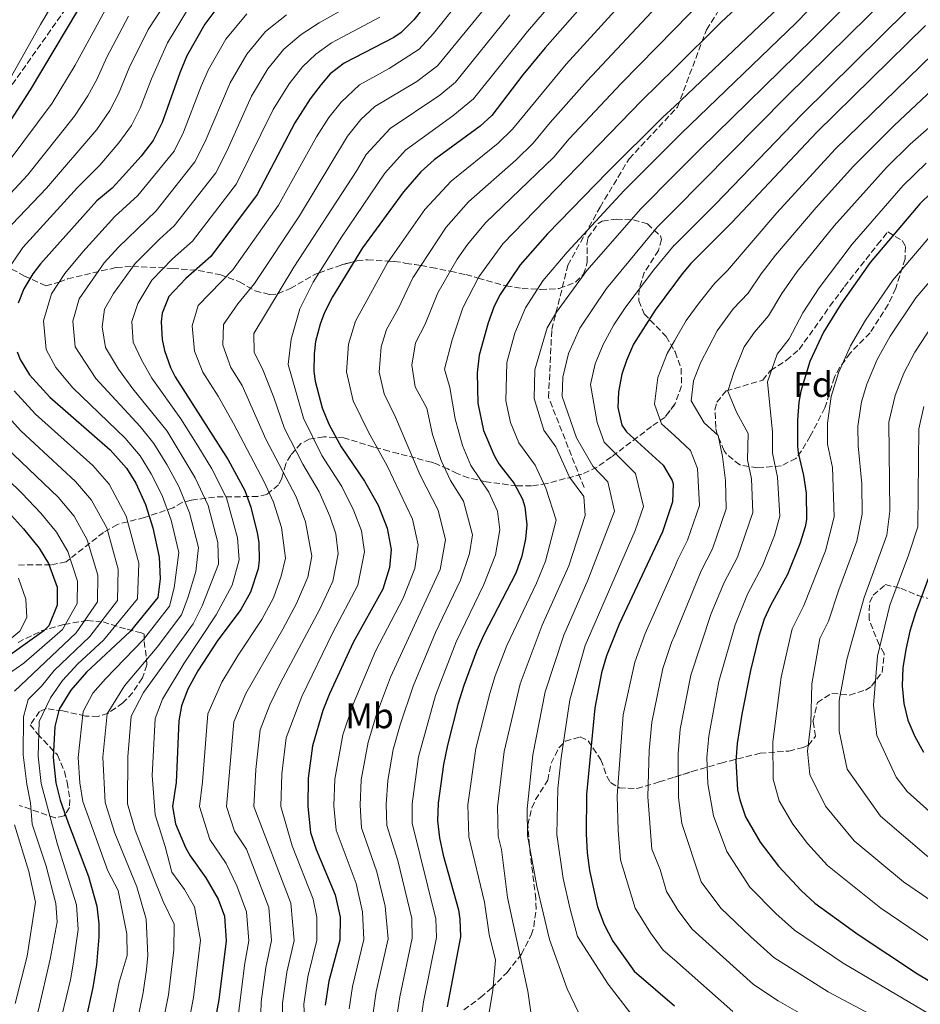
# Model space of a CAD drawing. Units: metres. Extents: x 610189 to 613622, y 4770963 to 4773331.
# Drawn here: x 610552 to 610806, y 4771232 to 4771509 of the extents above; entities that cross this region are included whole.
import ezdxf
from ezdxf.enums import TextEntityAlignment as Align

# ---------------------------------------------------------------- set-up
doc = ezdxf.new("R2010")
doc.units = ezdxf.units.M
doc.header["$MEASUREMENT"] = 0
doc.linetypes.add('DGN Style 3', pattern=[2.435891, 1.739922, -0.695969])
for name, color, linetype, lineweight in [('Curva de nivel directora', 30, 'Continuous', 30), ('Curva de nivel intermedia', 30, 'Continuous', 0), ('Etiqueta de uso rústico', 92, 'Continuous', 0), ('Etiqueta de zona arbolada', 92, 'Continuous', 0), ('Senda', 7, 'DGN Style 3', 0), ('Zona arbolada', 92, 'DGN Style 3', 0)]:
    doc.layers.add(name, color=color, linetype=linetype, lineweight=lineweight)
doc.styles.add('Style-Arial', font='arial.ttf')

msp = doc.modelspace()

# ---------------------------------------------------------------- linework, layer by layer
at = {"layer": 'Curva de nivel directora', "color": 30, "linetype": 'Continuous', "lineweight": 30, "flags": 128}
for points, elevation in [([(610690.77, 4771543.78), (610663.17, 4771508.9), (610659.63, 4771505.31), (610657.53, 4771503.94), (610643.61, 4771496.74), (610639.69, 4771493.65), (610637.09, 4771490.66), (610634.01, 4771486.7), (610629.73, 4771479.9), (610619.17, 4771459.75), (610606.09, 4771442.34), (610599.09, 4771436.1), (610594.25, 4771431.06), (610592.39, 4771426.33), (610592.17, 4771423.94), (610592.4, 4771418.95), (610593.09, 4771415.86), (610594.73, 4771411.1), (610596.09, 4771408.5), (610611.02, 4771385.12), (610615.69, 4771376.5), (610617.32, 4771371.78), (610619.13, 4771364.58), (610619.61, 4771361.86), (610619.71, 4771356.86), (610619.37, 4771354.42), (610617.29, 4771347.86), (610614.57, 4771342.98), (610607.85, 4771334.1), (610602.4, 4771325.76), (610599.65, 4771320.66), (610597.84, 4771315.93), (610597.13, 4771311.7), (610596.37, 4771294.34), (610595.29, 4771287.62), (610596.17, 4771282.73), (610598.94, 4771276.06), (610600.29, 4771273.7), (610604.68, 4771267.54), (610608.2, 4771261.54)], 700), ([(610720.44, 4771524.14), (610700.09, 4771500.98), (610693.81, 4771493.38), (610685.09, 4771482.02), (610681.85, 4771478.98), (610668.89, 4771469.46), (610665.19, 4771466.09), (610660.27, 4771460.46), (610648.77, 4771444.74), (610640.29, 4771430.98), (610638.06, 4771426.52), (610636.85, 4771423.3), (610635.57, 4771418.43), (610635.13, 4771414.98), (610635.1, 4771409.97), (610635.45, 4771407.22), (610637.41, 4771399.78), (610639.3, 4771395.15), (610642.76, 4771388.79), (610649.33, 4771379.08), (610653.13, 4771372.34), (610655.69, 4771365.94), (610656.77, 4771359.86), (610656.36, 4771354.88), (610654.49, 4771348.77), (610646.17, 4771333.7), (610639.45, 4771319.3), (610637.6, 4771314.65), (610634.67, 4771304.7), (610633.45, 4771295.54), (610633.41, 4771287.62), (610634.16, 4771280.26), (610635.75, 4771275.51), (610641.08, 4771262.79), (610642.43, 4771256.45), (610642.34, 4771250.06), (610639.26, 4771238.45), (610638.23, 4771231.76)], 675), ([(610572.04, 4771517.38), (610555.29, 4771489.22), (610549.81, 4771480.74)], 750), ([(610766.05, 4771512.58), (610736.47, 4771484.55), (610733.21, 4771481.46), (610717.65, 4771466.02), (610700.77, 4771448.66), (610693.05, 4771439.94), (610687.46, 4771431.62), (610685.81, 4771428.34), (610684.07, 4771423.65), (610681.57, 4771414.58), (610681, 4771409.59), (610681.18, 4771401.03), (610682.79, 4771393.41), (610685.76, 4771386.34), (610687.09, 4771384.02), (610691.45, 4771378.5), (610693.75, 4771374.04), (610694.45, 4771371.86), (610695.01, 4771366.85), (610694.61, 4771362.9), (610693.55, 4771357.98), (610691.87, 4771353.27), (610682.93, 4771336.1), (610680.81, 4771331.3), (610677.29, 4771321.62), (610675.57, 4771316.26), (610672.64, 4771304.82), (610671.56, 4771299.46), (610670.04, 4771288.58), (610669.88, 4771283.58), (610670.4, 4771278.82), (610671.47, 4771273.93), (610675.71, 4771258.51), (610676.16, 4771255.94)], 650), ([(610607.55, 4771511.81), (610604.41, 4771507.62), (610599.35, 4771498.72), (610597.35, 4771493.96), (610592.37, 4771479.98), (610589.91, 4771474.99), (610586.47, 4771470.57), (610580.42, 4771463.74), (610578.33, 4771461.54), (610574.05, 4771457.94), (610558.19, 4771440.28), (610556.05, 4771437.46), (610553.51, 4771433.18), (610551.89, 4771429.22)], 725), ([(610807.05, 4771507.28), (610776.57, 4771477.31), (610752.64, 4771451.87), (610741.12, 4771440.35), (610738.61, 4771437.46), (610736.47, 4771434.57), (610731.05, 4771427.24), (610724.97, 4771417.62), (610722.97, 4771413.04), (610721.73, 4771409.22), (610720.71, 4771404.27), (610720.57, 4771399.86), (610721.66, 4771394.87), (610723.01, 4771392.98), (610733.29, 4771383.62), (610735.88, 4771379.3), (610736.13, 4771378.34), (610735.98, 4771373.32), (610733.09, 4771364.9), (610720.9, 4771338.93), (610717.4, 4771330.02), (610715.96, 4771325.2), (610714.08, 4771315.37), (610711.71, 4771290.95), (610711.68, 4771279.94), (610711.92, 4771274.58), (610712.55, 4771269.62), (610714.86, 4771259.43), (610716.68, 4771254.42), (610719.12, 4771249.78), (610725.19, 4771241.34), (610736.47, 4771231.58)], 625), ([(610811.84, 4771463.31), (610805.49, 4771457.13), (610791.49, 4771440.66), (610783.3, 4771428.9), (610778.42, 4771421), (610774.58, 4771412.77), (610772.07, 4771404.47), (610771.49, 4771401.3), (610771.07, 4771396.31), (610771.07, 4771388.94), (610771.25, 4771387.06), (610772.81, 4771380.74), (610773.49, 4771375.77), (610773.62, 4771368.3), (610773.24, 4771366.26), (610771.74, 4771361.48), (610768.32, 4771352.9), (610763.49, 4771344.13), (610761.76, 4771340.34), (610760.23, 4771335.56), (610757.84, 4771325.85), (610755.4, 4771313.54), (610754.12, 4771305.38), (610753.77, 4771300.38), (610754.23, 4771292.33), (610754.84, 4771289.46), (610756.42, 4771284.7), (610760.56, 4771277.54), (610765.79, 4771270.84), (610772.08, 4771264.02), (610775.96, 4771260.42), (610788.11, 4771251.6), (610804.84, 4771240.53), (610851.64, 4771212.79)], 600), ([(610551.61, 4771415.47), (610552.49, 4771413.38), (610555.07, 4771409.07), (610560.81, 4771402.74), (610577.81, 4771387.94), (610582.41, 4771382.82), (610584.99, 4771378.54), (610587.76, 4771372.58), (610589.77, 4771366.01), (610591.57, 4771357.7), (610591.89, 4771351.62), (610591.17, 4771346.42), (610583.38, 4771336.83), (610571.09, 4771325.38), (610566.69, 4771320.34), (610563.49, 4771314.98), (610562.21, 4771310.13), (610561.77, 4771301.38), (610562.49, 4771294.26), (610563.75, 4771289.42), (610565.93, 4771283.05), (610571.73, 4771267.94), (610574.05, 4771259.62), (610574.63, 4771254.63), (610574.64, 4771250.98), (610573.96, 4771243.06), (610572.92, 4771236.74), (610570.79, 4771226.97)], 725), ([(610548.33, 4771371.3), (610553.37, 4771365.7), (610557.81, 4771360.26), (610560.4, 4771356), (610562.85, 4771349.3), (610562.88, 4771344.29), (610560.57, 4771338.45), (610559.13, 4771336.98), (610545.57, 4771327.38)], 750), ([(610811.34, 4771360.98), (610804.25, 4771342.12), (610802.64, 4771336.9), (610801.52, 4771331.78), (610800.72, 4771326.58), (610800.52, 4771321.54), (610800.99, 4771316.58), (610802.16, 4771311.94), (610804.09, 4771307.3), (610806.52, 4771302.9)], 575), ([(610608.2, 4771261.54), (610609.93, 4771256.81), (610610.37, 4771249.81), (610608.32, 4771233.22), (610605.92, 4771220.02)], 700), ([(610676.16, 4771255.94), (610676.36, 4771250.92), (610672.56, 4771231.22)], 650)]:
    msp.add_lwpolyline(points, dxfattribs=dict(at, elevation=elevation))
at = {"layer": 'Curva de nivel intermedia', "color": 30, "linetype": 'Continuous', "lineweight": 0, "flags": 128}
for points, elevation in [([(610578.17, 4771770.82), (610583.97, 4771764.18), (610601.97, 4771719.71), (610604.09, 4771713.8), (610609.75, 4771695.09), (610612.98, 4771683.25), (610619.72, 4771646.23), (610624.72, 4771610.73), (610628.26, 4771592.07), (610629.2, 4771581.77), (610628.96, 4771575.86), (610627.44, 4771569.7), (610625.43, 4771564.1), (610619.01, 4771553.51), (610613.34, 4771548.12), (610604.77, 4771542.04), (610593.66, 4771533.51), (610589.48, 4771529.64), (610586.2, 4771525.81), (610580.35, 4771518.07), (610577.5, 4771513.65), (610567.92, 4771496.14), (610561.52, 4771485.49), (610549.12, 4771468.84)], 745), ([(610696.04, 4771539.1), (610668.69, 4771505), (610664.72, 4771500.65), (610656.25, 4771495.2), (610647.92, 4771490.61), (610642.71, 4771485.74), (610639.26, 4771481.45), (610635.84, 4771476.01), (610625.09, 4771456.75), (610612.24, 4771438.53), (610602.51, 4771428.53), (610600.85, 4771422.84), (610601.49, 4771415.68), (610603.89, 4771409.79), (610608.2, 4771403.05), (610612.5, 4771395.31), (610621.1, 4771378.96), (610623.72, 4771373.24), (610625.93, 4771366.13), (610627.12, 4771357.46), (610625.91, 4771352.41), (610623.76, 4771346.29), (610620.46, 4771340.21), (610613.8, 4771330.21), (610609.16, 4771322.58), (610605.21, 4771313.69), (610603.78, 4771294.58), (610602.91, 4771287.62), (610605.83, 4771278.37), (610610.43, 4771271.55), (610613.4, 4771265.28), (610616.16, 4771258.01), (610616.76, 4771249.86), (610615.66, 4771243.57), (610612.67, 4771219.6)], 695), ([(610797.75, 4771535.87), (610770.68, 4771508.01), (610738.45, 4771476.98), (610736.47, 4771475.01), (610722.34, 4771460.88), (610706.29, 4771443.53), (610699.43, 4771435.47), (610694.56, 4771427.9), (610691.6, 4771420.76), (610689.39, 4771412.52), (610689.08, 4771401.68), (610690.37, 4771395.58), (610692.75, 4771389.93), (610697.3, 4771383.65), (610700.34, 4771377.15), (610703.21, 4771368.15), (610700.18, 4771356.65), (610697.68, 4771350.4), (610689.34, 4771332.93), (610686.09, 4771324.35), (610684.55, 4771319.37), (610680.64, 4771303.94), (610678.37, 4771288.05)], 645), ([(610823.16, 4771535.48), (610802.03, 4771511.59), (610772.28, 4771482.3), (610748.05, 4771457.08), (610736.47, 4771445.53), (610736.42, 4771445.48), (610730.64, 4771438.52), (610722.85, 4771428.14), (610719.46, 4771423.08), (610716.42, 4771417.59), (610714.19, 4771412.1), (610712.88, 4771406.33), (610714.74, 4771395.58), (610716.69, 4771390.08)], 630), ([(610701.32, 4771534.42), (610669.81, 4771495.99), (610664.03, 4771491.58), (610652.24, 4771484.48), (610648.33, 4771480.83), (610644.52, 4771476.2), (610631.01, 4771453.75), (610618.39, 4771434.72), (610613.68, 4771429.03), (610609.66, 4771423.17), (610609.49, 4771417.36), (610611.7, 4771411.09), (610614.93, 4771406.03), (610621.58, 4771390.98), (610630.12, 4771374.7), (610632.73, 4771367.68), (610634.53, 4771358.06), (610633.41, 4771352.16), (610630.23, 4771344.72), (610626.36, 4771337.45), (610615.92, 4771319.4), (610612.57, 4771311.44), (610610.53, 4771287.62), (610612.73, 4771280.68), (610616.17, 4771275.57), (610622.39, 4771259.2), (610623.16, 4771249.91), (610621.56, 4771242.29), (610620.28, 4771232.63), (610620.06, 4771226.14)], 690), ([(610715.16, 4771528.83), (610695.12, 4771505.61), (610680, 4771486.68), (610674.18, 4771481.87), (610660.88, 4771472.22), (610655.02, 4771465.71), (610642.85, 4771447.74), (610634.86, 4771435.13), (610631.12, 4771427.64), (610628.73, 4771419.06), (610627.81, 4771411.94), (610632.13, 4771396.85), (610637.34, 4771386.33), (610642.93, 4771377.62), (610646.33, 4771370.79), (610648.47, 4771365.12), (610649.35, 4771359.26), (610647.46, 4771349.9), (610640.39, 4771336.53), (610631.65, 4771318.54), (610627.3, 4771306.94), (610626.09, 4771296.77), (610625.78, 4771287.62), (610628.97, 4771276.51), (610634.85, 4771261.59), (610635.93, 4771256.52), (610635.95, 4771250.01), (610633.36, 4771239.73), (610632.25, 4771232.05), (610632.92, 4771218.36)], 680), ([(610808.48, 4771528.4), (610797, 4771515.91), (610768, 4771487.29), (610736.47, 4771455.42), (610731.73, 4771450.62), (610717.33, 4771433.27), (610709.88, 4771422.14), (610706.66, 4771414.99), (610705.05, 4771408.39), (610704.89, 4771402.97), (610708.92, 4771391.31), (610713.52, 4771383.38), (610717.75, 4771378.91), (610719.59, 4771370.73), (610712.17, 4771351.27), (610705.34, 4771335.77), (610700.09, 4771319.86)], 635), ([(610566.1, 4771520.88), (610558.2, 4771507.57), (610549.21, 4771491.57)], 755), ([(610726.66, 4771519.08), (610706, 4771496.37), (610690.9, 4771478.1), (610686.91, 4771474.23), (610673.72, 4771463.55), (610666.27, 4771455.52), (610655.83, 4771440.52), (610646.76, 4771424.13), (610644.77, 4771417.66), (610644.28, 4771409.9), (610646.13, 4771401.74), (610650.41, 4771392.95), (610655.7, 4771383.47), (610662.84, 4771368.45), (610664.41, 4771361.26), (610663.46, 4771354.56), (610660.17, 4771346.24), (610652.39, 4771331.28), (610646.09, 4771316.4), (610643.26, 4771307.77), (610640.93, 4771295.33), (610640.73, 4771287.81), (610641.31, 4771280.92), (610646.94, 4771265.99), (610648.76, 4771258.01), (610649.15, 4771250.23), (610645.92, 4771237.01), (610644.97, 4771230.66)], 670), ([(610761.09, 4771519.01), (610749.57, 4771508.11), (610736.47, 4771495.22), (610727.35, 4771486.24), (610688.21, 4771445.84), (610681.43, 4771436.58), (610677.01, 4771427.86), (610673.96, 4771418.91), (610671.83, 4771410.67), (610673.35, 4771405.43), (610674.81, 4771396.64)], 655), ([(610791.97, 4771520.23), (610775.32, 4771503.45), (610743.7, 4771472.51), (610736.47, 4771465.24), (610727.03, 4771455.75), (610711.81, 4771438.4), (610703.34, 4771426.69), (610700.67, 4771422.22), (610697.22, 4771410.45), (610696.99, 4771402.33), (610699.74, 4771393.51), (610703.15, 4771388.81), (610706.93, 4771380.27), (610711.02, 4771374.84), (610711.4, 4771369.44), (610706.82, 4771355.32), (610699.31, 4771338.65), (610693.09, 4771322.1), (610688.64, 4771303.06), (610686.7, 4771287.53), (610686.92, 4771279.27), (610687.84, 4771275.5), (610689.52, 4771262.02)], 640), ([(610595.3, 4771516.71), (610588.43, 4771506.18), (610583.15, 4771495.35), (610580.15, 4771488.06), (610577.65, 4771483.35), (610574, 4771478.03), (610559.91, 4771461.53), (610548.3, 4771449.36)], 735), ([(610591.87, 4771222.8), (610594.16, 4771234.63), (610595.71, 4771247.3), (610595.82, 4771254.48), (610592.67, 4771260.91), (610589.79, 4771268.07), (610584.79, 4771280.99), (610582.67, 4771288.34), (610582.72, 4771301.57), (610583.67, 4771313.01), (610587.14, 4771319.71), (610601.17, 4771339.03), (610603.68, 4771344.04), (610608.25, 4771355.73), (610608.11, 4771361.83), (610605.32, 4771372.3), (610601.72, 4771380.1), (610593.84, 4771393.17), (610584.18, 4771405.13), (610580.17, 4771410.61), (610576.43, 4771416.72), (610575.56, 4771422.5), (610576.19, 4771427.49), (610578.71, 4771431.91), (610584.83, 4771440.32), (610591.62, 4771447.15), (610595.82, 4771450.9), (610607.46, 4771465.85), (610610.61, 4771471.96), (610617.58, 4771487.42), (610622.17, 4771495.07), (610626.66, 4771500.59), (610631.48, 4771504.74), (610636.56, 4771508.02), (610647.08, 4771513.98)], 710), ([(610732.88, 4771514.01), (610711.91, 4771491.76), (610701.52, 4771480.05), (610696.72, 4771474.18), (610691.98, 4771469.49), (610678.55, 4771457.65), (610672.26, 4771450.59), (610662.89, 4771436.3), (610658.74, 4771427.56), (610655.46, 4771421.74), (610653.97, 4771416.89), (610653.46, 4771409.82), (610654.84, 4771403.7), (610658.06, 4771397.11), (610664.99, 4771380.77), (610669.99, 4771370.96), (610672.06, 4771362.65), (610670.56, 4771354.24), (610656.66, 4771324)], 665), ([(610743.98, 4771513.95), (610736.47, 4771506.29), (610721.5, 4771491.02), (610706.89, 4771475.37), (610702.53, 4771470.27), (610683.38, 4771451.75), (610678.26, 4771445.65), (610675.4, 4771441.54), (610669.95, 4771432.08), (610666.35, 4771423.24), (610663.68, 4771418.07), (610662.65, 4771411.74), (610663.56, 4771405.66), (610666.83, 4771399.61), (610668.44, 4771392.25)], 660), ([(610599.86, 4771512.16), (610593.89, 4771502.45), (610589.41, 4771492.3), (610586.26, 4771484.02), (610583.78, 4771479.17), (610580.23, 4771474.3), (610574.85, 4771467.99), (610568.61, 4771461.69), (610553.25, 4771444.82), (610545.92, 4771434.16)], 730), ([(610582.96, 4771509.91), (610576.89, 4771498.39), (610574.04, 4771492.1), (610571.52, 4771487.53), (610567.76, 4771481.76), (610554.52, 4771465.18), (610549.78, 4771460.03)], 740), ([(610577.82, 4771225.58), (610580.35, 4771238.23), (610582.6, 4771245.7), (610582.48, 4771251.78), (610580.01, 4771264.02), (610577.17, 4771269.54), (610570.06, 4771289.06), (610569.26, 4771294.27), (610568.75, 4771301.44), (610570.21, 4771314.32), (610572.92, 4771319.46), (610576.44, 4771323.49), (610587.18, 4771334.61), (610594.5, 4771343.95), (610595.82, 4771349.09), (610597.08, 4771359.07), (610594.95, 4771368.11), (610592.41, 4771375.09), (610589.36, 4771381.16), (610586.22, 4771386.27), (610582, 4771391.21), (610567.26, 4771405.36), (610562.53, 4771411.05), (610559.77, 4771416.17), (610559.02, 4771424.2), (610561.29, 4771431.81), (610565.03, 4771437.49), (610570.07, 4771443.63), (610579.06, 4771453.57), (610585.56, 4771459.46), (610595.76, 4771471.95), (610598.45, 4771477.3), (610603.36, 4771490.26), (610605.43, 4771494.95), (610610.33, 4771503.43), (610616.23, 4771510.53)], 720), ([(610584.84, 4771224.19), (610587.08, 4771235.33), (610588.04, 4771241.79), (610588.41, 4771245.69), (610587.92, 4771255.94), (610585.33, 4771265.06), (610579.1, 4771280.12), (610576.36, 4771288.7), (610575.73, 4771301.51), (610576.94, 4771313.67), (610581.79, 4771321.6), (610590.99, 4771332.4), (610597.84, 4771341.49), (610599.75, 4771346.57), (610601.85, 4771353.76), (610602.59, 4771360.45), (610600.14, 4771370.2), (610597.07, 4771377.6), (610593.73, 4771383.78), (610590.03, 4771389.72), (610586.19, 4771394.48), (610573.72, 4771407.99), (610567.93, 4771416.86), (610567.31, 4771424.14), (610569.06, 4771430.44), (610576.11, 4771440.49), (610580.12, 4771444.95), (610590.69, 4771455.18), (610601.61, 4771468.9), (610604.53, 4771474.63), (610611.5, 4771491.19), (610616.25, 4771499.25), (610621.44, 4771505.56), (610627.38, 4771510.29)], 715), ([(610598.9, 4771221.41), (610601.24, 4771233.92), (610603.22, 4771250.04), (610601.49, 4771259.43), (610598.68, 4771264.23), (610595.16, 4771269.15), (610593.29, 4771276.34), (610590.45, 4771285.3), (610589.62, 4771296.33), (610590.4, 4771312.35), (610592.49, 4771317.82), (610598.6, 4771327.97), (610607.61, 4771341.51), (610612.14, 4771349.83), (610614.08, 4771357.02), (610613.62, 4771363.21), (610610.5, 4771374.4), (610606.37, 4771382.61), (610602.48, 4771389.02), (610597.66, 4771396.62), (610589.46, 4771408.11), (610586.63, 4771413.23), (610584.24, 4771418.26), (610583.88, 4771424), (610585.55, 4771429.12), (610589.54, 4771435.69), (610595.35, 4771441.62), (610600.95, 4771446.62), (610613.32, 4771462.8), (610623.66, 4771483.66), (610628.09, 4771490.88), (610631.87, 4771495.63), (610635.59, 4771499.2), (610640.08, 4771502.38), (610653.64, 4771509.65)], 705), ([(610626.2, 4771222.49), (610626.27, 4771232.34), (610627.46, 4771241.01), (610629.55, 4771249.96), (610628.62, 4771260.4), (610618.16, 4771287.62), (610618.74, 4771298), (610619.94, 4771309.19), (610622.67, 4771316.22), (610625.7, 4771322.43), (610636.71, 4771343.15), (610640.44, 4771351.03), (610641.94, 4771358.66), (610641.25, 4771364.31), (610639.53, 4771369.24), (610636.52, 4771376.16), (610631.93, 4771383.87), (610626.85, 4771393.91), (610623.8, 4771402.64), (610620.59, 4771410.7), (610618.31, 4771415.33), (610618.21, 4771420.63), (610629.44, 4771439.29), (610647.13, 4771466.46), (610649.77, 4771470.96), (610656.56, 4771478.35), (610670.54, 4771487.73), (610674.91, 4771491.34), (610690.15, 4771510.25)], 685), ([(610812.64, 4771502.57), (610781.7, 4771472.51), (610765.28, 4771454.59), (610751.37, 4771438.4), (610747.81, 4771434.84), (610743.42, 4771429.3), (610739.75, 4771424.34), (610736.47, 4771418.63), (610734.39, 4771414.99)], 620), ([(610818.22, 4771497.87), (610798.27, 4771479.17), (610786.84, 4771467.71), (610776.37, 4771456.09), (610764.91, 4771442.68), (610760.83, 4771437.4), (610757.17, 4771431.99), (610752.99, 4771427.58), (610748.46, 4771421.45), (610743.81, 4771412.36), (610741.86, 4771407.32), (610741.17, 4771401.7), (610744.85, 4771395.55), (610748.8, 4771391.96), (610749.96, 4771386.1)], 615), ([(610810.31, 4771480.47), (610802.8, 4771473.88), (610796.13, 4771467.38), (610781.41, 4771450.94), (610771.04, 4771438.09), (610766.69, 4771431.93), (610762.97, 4771425.58), (610759, 4771421.04), (610756.1, 4771416.87), (610753.23, 4771409.73), (610751.52, 4771404.39), (610753.92, 4771398.53), (610757.24, 4771392.5), (610756.99, 4771385.08), (610758.13, 4771379.78)], 610), ([(610807.32, 4771468.6), (610800.81, 4771462.25), (610786.45, 4771445.8), (610777.17, 4771433.5), (610772.55, 4771426.47), (610768.78, 4771419.18), (610765.34, 4771414.82), (610762.65, 4771407.1), (610764.03, 4771392.91), (610764.03, 4771387.01), (610765.47, 4771380.26), (610766.09, 4771369.3), (610764.59, 4771363.85), (610761.28, 4771355.3)], 605), ([(610811.81, 4771451.99), (610797.92, 4771435.67), (610790.24, 4771424.4), (610785.95, 4771417.16), (610782.58, 4771409.6)], 595), ([(610818.14, 4771446.86), (610804.36, 4771430.68), (610797.18, 4771419.91), (610793.48, 4771413.32), (610790.59, 4771406.43), (610789.08, 4771401.45), (610788.08, 4771394.58), (610788.18, 4771389.03), (610789.18, 4771378.37), (610789.26, 4771369.88), (610787.78, 4771362.27), (610782.7, 4771348.58), (610779.84, 4771339.74), (610777.35, 4771334.83), (610775.1, 4771322.14), (610774.88, 4771311.04), (610773.89, 4771303.15), (610774.54, 4771296.59), (610778.95, 4771287.68), (610787, 4771277.93), (610800.93, 4771266.41), (610815.8, 4771256.22)], 590), ([(610810.79, 4771425.69), (610804.12, 4771415.41), (610801.02, 4771409.48), (610798.6, 4771403.25), (610796.75, 4771395.72), (610797.08, 4771370.67), (610796.25, 4771363.9), (610789.88, 4771346.43)], 585), ([(610734.39, 4771414.99), (610731.79, 4771408.27), (610730.87, 4771400.78), (610732.82, 4771395.28), (610736.47, 4771391.95), (610741.04, 4771387.79), (610742.92, 4771382.7), (610743.51, 4771372.32), (610740.13, 4771362.5), (610737.47, 4771357.12), (610736.47, 4771354.86), (610728.29, 4771336.32), (610725.3, 4771328.2), (610722.09, 4771313.37), (610720.33, 4771290.65), (610720.63, 4771280.89), (610721.33, 4771272.63), (610725.46, 4771259.04), (610729.74, 4771252.08), (610733.31, 4771247.24), (610736.47, 4771244.45), (610752.92, 4771229.95)], 620), ([(610782.58, 4771409.6), (610780.58, 4771402.96), (610779.57, 4771395.45), (610779.57, 4771389.55), (610780.96, 4771382.99), (610781.44, 4771369.09), (610778.96, 4771359.51), (610772.87, 4771344.13), (610769.56, 4771337.58), (610766.47, 4771324), (610764.12, 4771305.76), (610764.2, 4771295.33), (610765.95, 4771289.22), (610769.76, 4771282.61), (610773.94, 4771277.25), (610779.54, 4771270.98), (610794.52, 4771259.01), (610810.32, 4771248.37), (610857.36, 4771219.31)], 595), ([(610550.81, 4771404.52), (610556.76, 4771398), (610572.92, 4771383.49), (610577.49, 4771378.31), (610582.29, 4771369.27), (610585.82, 4771356.02), (610585.51, 4771345.99), (610575.89, 4771334.42), (610568.69, 4771327.7), (610564.36, 4771323.09), (610560.98, 4771318.22), (610557.83, 4771311.48), (610557.55, 4771301.75), (610558.4, 4771294.07), (610562.97, 4771276.97), (610568.29, 4771259.97), (610568.77, 4771253.06), (610567.46, 4771243.87), (610566.63, 4771238.82), (610564.2, 4771228.71), (610560.83, 4771218.25), (610557.35, 4771209.76), (610552.98, 4771200.91), (610548.47, 4771193.22)], 730), ([(610546.54, 4771399.96), (610552.7, 4771393.26), (610568.03, 4771379.04), (610572.57, 4771373.79), (610576.82, 4771365.95), (610580.08, 4771354.34), (610579.85, 4771345.57), (610572.06, 4771335.43), (610562.03, 4771325.84), (610558.48, 4771321.47), (610554.75, 4771317.67), (610553.44, 4771312.82), (610553.34, 4771302.12), (610554.32, 4771293.88), (610555.4, 4771288.63), (610555.89, 4771282.67), (610559.8, 4771270.8), (610562.54, 4771260.33), (610562.9, 4771255.15), (610560.96, 4771244.69), (610557.61, 4771230.45), (610554.23, 4771220.26), (610551.1, 4771212.5)], 735), ([(610806.6, 4771400.08), (610805.17, 4771393.86), (610804.9, 4771366.28), (610802.31, 4771358.29)], 580), ([(610674.81, 4771396.64), (610676.86, 4771389.2), (610679.24, 4771383.54), (610684.29, 4771375.99), (610686.69, 4771370.67), (610687.36, 4771365.45), (610686.19, 4771358.36), (610682.92, 4771350.04), (610675.06, 4771333.92), (610669.26, 4771318.84), (610664.49, 4771301.54), (610662.72, 4771288.39), (610662.73, 4771282.91), (610669.42, 4771256.04), (610669.56, 4771250.75), (610665.9, 4771232.66), (610665.19, 4771227.34)], 655), ([(610668.44, 4771392.25), (610670.92, 4771384.98), (610673.5, 4771379.35), (610677.14, 4771373.47), (610679.71, 4771364.05), (610678.84, 4771358.73), (610676.28, 4771351.25), (610669.31, 4771336.54), (610662.96, 4771321.42), (610659.37, 4771310.61), (610657.41, 4771303.62), (610655.9, 4771294.92), (610655.39, 4771288.19), (610655.59, 4771282.25), (610658.67, 4771272.41), (610662.67, 4771256.14), (610662.75, 4771250.58), (610659.24, 4771234.11), (610658.45, 4771228.45)], 660), ([(610548.65, 4771388.53), (610563.14, 4771374.59), (610567.65, 4771369.28), (610571.35, 4771362.64), (610574.33, 4771352.66), (610574.19, 4771345.14), (610568.23, 4771336.44), (610550.87, 4771320.08)], 740), ([(610716.69, 4771390.08), (610725.52, 4771381.26), (610727.79, 4771372.03), (610725.47, 4771365.29), (610711.37, 4771332.89), (610707.09, 4771317.61), (610704.63, 4771301.31), (610703.68, 4771292.65), (610703.43, 4771279.71), (610705.18, 4771267.4), (610707.12, 4771258.73), (610709.24, 4771251.06), (610717.8, 4771237.62), (610727.56, 4771224.98)], 630), ([(610749.96, 4771386.1), (610750.8, 4771379.3), (610751.03, 4771371.31), (610747.18, 4771360.1), (610743.97, 4771353.87), (610736.47, 4771335.65), (610735.67, 4771333.7), (610733.19, 4771326.39), (610730.1, 4771311.37), (610729.37, 4771303.4), (610728.96, 4771290.35), (610730.1, 4771275.65), (610732.42, 4771269.86), (610734.24, 4771263.67), (610736.47, 4771260.04), (610737.45, 4771258.45), (610741.43, 4771253.14), (610758.68, 4771237.57), (610765.61, 4771232.96), (610775.48, 4771227.35)], 615), ([(610544.6, 4771383.79), (610553.08, 4771375.62), (610558.25, 4771370.15), (610562.73, 4771364.77), (610565.87, 4771359.32), (610568.59, 4771350.98), (610568.53, 4771344.72), (610564.4, 4771337.44), (610553.47, 4771327.95), (610549.15, 4771324.9)], 745), ([(610758.13, 4771379.78), (610758.56, 4771370.31), (610754.23, 4771357.7), (610750.48, 4771350.63), (610746.82, 4771341.86), (610741.08, 4771324.58), (610738.11, 4771309.37), (610737.5, 4771302.39), (610737.59, 4771290.05), (610738.53, 4771282.8), (610743.99, 4771266.44), (610749.55, 4771259.04), (610757.86, 4771251.02), (610764.44, 4771245.18), (610779.69, 4771235.44), (610803.38, 4771222.95)], 610), ([(610802.31, 4771358.29), (610797.07, 4771344.27), (610793.63, 4771329.94), (610792.48, 4771316.1), (610793.44, 4771307.54), (610798.8, 4771295.91), (610801.92, 4771291.84), (610813.75, 4771281.22), (610848.34, 4771256.84), (610860.53, 4771247.89), (610888.19, 4771230.36)], 580), ([(610761.28, 4771355.3), (610756.99, 4771347.38), (610753.52, 4771338.71), (610748.98, 4771322.76), (610746.12, 4771307.37), (610745.63, 4771301.39), (610745.91, 4771293.95), (610747.48, 4771284.95), (610751.18, 4771274.98), (610757.67, 4771264.94), (610764.97, 4771257.52), (610770.2, 4771252.8), (610783.9, 4771243.52), (610824.63, 4771219.58)], 605), ([(610552, 4771351.83), (610554.09, 4771345.95), (610554.34, 4771340.77), (610552.36, 4771336.89), (610540.42, 4771327.03)], 755), ([(610789.88, 4771346.43), (610784.93, 4771328.99), (610782.76, 4771317.46), (610782.84, 4771308.82), (610785.04, 4771298.1), (610794.46, 4771284.89), (610807.34, 4771273.82), (610821.28, 4771264.06), (610844.28, 4771248.73), (610853.43, 4771242.01), (610864.96, 4771234.63), (610883.63, 4771223.63)], 585), ([(610656.66, 4771324), (610652.73, 4771313.51), (610650.34, 4771305.69), (610648.42, 4771295.12), (610648.06, 4771288), (610648.45, 4771281.59), (610652.81, 4771269.2), (610655.1, 4771259.58), (610655.95, 4771250.4), (610652.58, 4771235.56), (610651.71, 4771229.55)], 665), ([(610700.09, 4771319.86), (610696.64, 4771302.19), (610695.04, 4771287), (610695.17, 4771279.49), (610697.82, 4771265.17), (610701.36, 4771250.18), (610706.28, 4771236.34), (610712.68, 4771222.98)], 635), ([(610678.37, 4771288.05), (610678.66, 4771279.04), (610683.08, 4771260.73), (610684.42, 4771251.62), (610686.12, 4771244.42), (610685.37, 4771235.91), (610684.1, 4771227.95)], 645), ([(610550.88, 4771282.48), (610554.95, 4771269.34), (610556.79, 4771260.69), (610554.45, 4771245.51), (610551.03, 4771232.19)], 740), ([(610689.52, 4771262.02), (610695.23, 4771235.67), (610696.72, 4771225.14)], 640)]:
    msp.add_lwpolyline(points, dxfattribs=dict(at, elevation=elevation))
at = {"layer": 'Senda', "color": 7, "linetype": 'DGN Style 3', "lineweight": 0}
for points in [[(610625.53, 4771572.83, 746.57), (610617.77, 4771563.54, 749.27), (610608.77, 4771554.58, 750.68), (610604.57, 4771551.22, 750.74), (610588.41, 4771542.02, 752.75), (610584.67, 4771538.7, 752.65), (610581.25, 4771534.57, 752.29), (610577.09, 4771528.5, 751.6), (610574.42, 4771524.32, 751.35), (610571.27, 4771519.98, 751.51), (610565.29, 4771512.01, 752.22), (610548.13, 4771487.62, 754.03), (610543.41, 4771481.46, 754.53), (610540.05, 4771477.75, 755), (610532.32, 4771470.65, 755.31), (610513.22, 4771456.32, 755.63)], [(610711.05, 4771377.3, 638.94), (610701.08, 4771402.7, 637.41), (610701.98, 4771421.75, 639.18), (610706.52, 4771439.89, 643.32), (610715.58, 4771456.22, 646.19), (610723.74, 4771469.83, 648.86), (610737.34, 4771484.34, 649.45), (610745.5, 4771506.11, 655.89), (610754.57, 4771520.63, 658.45)]]:
    msp.add_polyline3d(points, dxfattribs=at)
at = {"layer": 'Zona arbolada', "color": 92, "linetype": 'DGN Style 3', "lineweight": 0}
for points in [[(610541.52, 4771443.47, 746.46), (610553.66, 4771436.83, 731.6), (610559.65, 4771434.1, 725.7), (610563.47, 4771435.05, 722.68), (610565.81, 4771436.02, 721.52), (610579.49, 4771439.22, 717.02), (610584.04, 4771439.57, 714.98), (610595.33, 4771438.98, 710.2), (610602.57, 4771438.42, 706.2), (610608.65, 4771437.22, 702.56), (610614.13, 4771435.22, 697.16), (610618.53, 4771432.66, 691.86), (610622.65, 4771431.61, 687.43), (610624.77, 4771431.78, 685.22), (610624.97, 4771431.86, 685), (610628.45, 4771433.3, 682.7), (610635.69, 4771437.46, 680.38), (610636.52, 4771437.74, 680), (610642.85, 4771439.94, 676.81), (610646.41, 4771440.91, 675), (610647.19, 4771441.13, 674.59), (610650.13, 4771441.38, 673.11), (610656.16, 4771440.99, 670), (610657.69, 4771440.9, 669.19), (610660.09, 4771440.62, 667.88), (610660.9, 4771440.34, 667.41), (610663.45, 4771440.02, 665.98), (610665.15, 4771439.74, 665), (610668.11, 4771439.26, 663.26), (610673.45, 4771438.15, 660), (610677.83, 4771437.23, 657.22), (610681.27, 4771436.25, 655), (610688.85, 4771434.1, 649.96), (610689.1, 4771434.06, 650), (610693.65, 4771433.32, 650.88), (610698.82, 4771433.06, 649.8), (610704.09, 4771433.3, 649.24), (610708.68, 4771435.09, 648.74), (610710.89, 4771437.3, 648.5), (610711.97, 4771440.66, 648.48), (610711.88, 4771445.66, 648.58), (610712.17, 4771447.54, 648.6), (610715.06, 4771451.59, 648.08), (610716.17, 4771452.26, 647.84), (610720.09, 4771452.82, 646.88), (610724.93, 4771452.62, 645.96), (610728.89, 4771451.46, 645.12), (610732.53, 4771448.09, 643.62), (610732.85, 4771447.06, 643.22), (610731.97, 4771444.02, 642.04), (610728.01, 4771437.86, 639.92), (610726.56, 4771433.15, 638.55), (610726.45, 4771429.86, 637.6), (610727.93, 4771426.18, 636.48), (610734.13, 4771419.86, 634.88), (610736.65, 4771415.47, 634.36), (610738.41, 4771410.82, 634.66), (610738.43, 4771405.93, 635.75), (610736.71, 4771400.94, 636.8), (610733.85, 4771397.14, 637.8), (610730.05, 4771394.5, 638.96), (610718.74, 4771385.93, 643.11), (610714.73, 4771383.06, 644.56), (610710.45, 4771381.07, 646.23), (610700.65, 4771378.5, 649.92), (610696.31, 4771377.82, 652.28), (610692.21, 4771377.78, 654.78), (610683.53, 4771378.98, 659.32), (610678.57, 4771380.02, 663.02), (610675.39, 4771381.26, 666.67), (610672.74, 4771382.59, 670.79), (610669.71, 4771383.91, 674.54), (610668.17, 4771384.42, 675.76), (610663.65, 4771385.64, 677.5), (610658.84, 4771386.86, 678.5), (610656.25, 4771387.54, 679.44), (610651.94, 4771388.7, 681.68), (610643.53, 4771391.3, 688.98), (610637.85, 4771391.62, 693.6), (610633.79, 4771390.91, 696.34), (610631.45, 4771389.7, 697.88), (610628.56, 4771386.47, 700.49), (610627.17, 4771384.02, 702.26), (610626.04, 4771379.98, 704.97), (610625.17, 4771378.1, 706.32), (610621.88, 4771375.4, 709.15), (610619.33, 4771374.82, 710.88), (610607.17, 4771374.66, 717.8), (610600.61, 4771373.78, 722.44), (610598.03, 4771373.12, 726.58), (610595.47, 4771371.6, 736.81), (610593.29, 4771370.9, 739.42), (610587.45, 4771368.9, 743.12), (610579.81, 4771366.98, 747.8), (610575.92, 4771364.69, 749.95), (610565.37, 4771356.42, 756), (610561.02, 4771355.55, 758.34), (610551.45, 4771355.54, 763.36)], [(610541.52, 4771443.47, 746.46), (610553.66, 4771436.83, 731.6), (610559.65, 4771434.1, 725.7), (610563.47, 4771435.05, 722.68), (610565.81, 4771436.02, 721.52), (610579.49, 4771439.22, 717.02), (610584.04, 4771439.57, 714.98), (610595.33, 4771438.98, 710.2), (610602.57, 4771438.42, 706.2), (610608.65, 4771437.22, 702.56), (610614.13, 4771435.22, 697.16), (610618.53, 4771432.66, 691.86), (610622.65, 4771431.61, 687.43), (610624.77, 4771431.78, 685.22), (610624.97, 4771431.86, 685), (610628.45, 4771433.3, 682.7), (610635.69, 4771437.46, 680.38), (610636.52, 4771437.74, 680), (610642.85, 4771439.94, 676.81), (610644.09, 4771440.28, 676.18), (610646.41, 4771440.91, 675), (610647.19, 4771441.13, 674.59), (610650.13, 4771441.38, 673.11), (610656.16, 4771440.99, 670), (610657.69, 4771440.9, 669.19), (610660.09, 4771440.62, 667.88), (610660.9, 4771440.34, 667.41), (610663.45, 4771440.02, 665.98), (610665.15, 4771439.74, 665), (610668.11, 4771439.26, 663.26), (610673.45, 4771438.15, 660), (610677.83, 4771437.23, 657.22), (610681.27, 4771436.25, 655), (610688.85, 4771434.1, 649.96), (610689.1, 4771434.06, 650), (610693.65, 4771433.32, 650.88), (610698.82, 4771433.06, 649.8), (610704.09, 4771433.3, 649.24), (610708.68, 4771435.09, 648.74), (610710.89, 4771437.3, 648.5), (610711.97, 4771440.66, 648.48), (610711.88, 4771445.66, 648.58), (610712.17, 4771447.54, 648.6), (610715.06, 4771451.59, 648.08), (610716.17, 4771452.26, 647.84), (610720.09, 4771452.82, 646.88), (610724.93, 4771452.62, 645.96), (610728.89, 4771451.46, 645.12), (610732.53, 4771448.09, 643.62), (610732.85, 4771447.06, 643.22), (610731.97, 4771444.02, 642.04), (610728.01, 4771437.86, 639.92), (610726.56, 4771433.15, 638.55), (610726.45, 4771429.86, 637.6), (610727.93, 4771426.18, 636.48), (610734.13, 4771419.86, 634.88), (610736.47, 4771415.78, 634.4), (610736.65, 4771415.47, 634.36), (610738.41, 4771410.82, 634.66), (610738.43, 4771405.93, 635.75), (610736.71, 4771400.94, 636.8), (610736.47, 4771400.63, 636.88), (610733.85, 4771397.14, 637.8), (610730.05, 4771394.5, 638.96), (610718.74, 4771385.93, 643.11)], [(610759.85, 4771382.9, 614.48), (610754.85, 4771383.7, 616.56), (610751.12, 4771386.7, 617.94), (610750.49, 4771387.62, 618.04), (610748.52, 4771392.27, 617.89), (610748.09, 4771394.26, 617.64), (610747.87, 4771399.22, 616.95), (610748.41, 4771401.3, 616.64), (610751.01, 4771404.5, 616), (610761.33, 4771407.54, 613.88), (610763.49, 4771410.26, 612.48), (610768.01, 4771413.14, 609.82), (610771.6, 4771416.2, 608.18), (610780.2, 4771428.32, 605), (610784.3, 4771433.84, 604.31), (610793.61, 4771445.7, 605.43), (610796.49, 4771449.22, 605.32), (610800.52, 4771446.83, 604.3), (610801.49, 4771445.14, 604.12), (610801.33, 4771441.62, 604.06), (610798.73, 4771433.38, 603.58), (610796.57, 4771428.82, 603.48), (610791.49, 4771420.82, 603.12), (610785.89, 4771415.14, 603.94), (610782.97, 4771411.15, 604.84), (610781.45, 4771408.34, 605.42), (610778.81, 4771399.78, 606.98), (610774.69, 4771391.78, 608.16), (610772.26, 4771387.61, 609.31), (610770.65, 4771385.54, 610.14), (610766.46, 4771383.39, 611.86), (610759.85, 4771382.9, 614.48)], [(610718.74, 4771385.93, 643.11), (610714.73, 4771383.06, 644.56), (610710.45, 4771381.07, 646.23), (610700.65, 4771378.5, 649.92), (610696.31, 4771377.82, 652.28), (610692.21, 4771377.78, 654.78), (610683.53, 4771378.98, 659.32), (610678.57, 4771380.02, 663.02), (610675.39, 4771381.26, 666.67), (610672.74, 4771382.59, 670.79), (610669.71, 4771383.91, 674.54), (610668.17, 4771384.42, 675.76), (610663.65, 4771385.64, 677.5), (610658.84, 4771386.86, 678.5), (610656.25, 4771387.54, 679.44), (610651.94, 4771388.7, 681.68), (610644.09, 4771391.13, 688.49), (610643.53, 4771391.3, 688.98), (610637.85, 4771391.62, 693.6), (610633.79, 4771390.91, 696.34), (610631.45, 4771389.7, 697.88), (610628.56, 4771386.47, 700.49), (610627.17, 4771384.02, 702.26), (610626.04, 4771379.98, 704.97), (610625.17, 4771378.1, 706.32), (610621.88, 4771375.4, 709.15), (610619.33, 4771374.82, 710.88), (610607.17, 4771374.66, 717.8), (610600.61, 4771373.78, 722.44), (610598.03, 4771373.12, 726.58), (610595.47, 4771371.6, 736.81), (610593.29, 4771370.9, 739.42), (610587.45, 4771368.9, 743.12), (610579.81, 4771366.98, 747.8), (610575.92, 4771364.69, 749.95), (610565.37, 4771356.42, 756), (610561.02, 4771355.55, 758.34), (610551.45, 4771355.54, 763.36)], [(610677.24, 4771230.42, 651.61), (610681.96, 4771233.86, 646.71), (610685, 4771236.48, 643.73), (610689.41, 4771240.95, 640.17), (610693.45, 4771246.09, 637.13), (610696.19, 4771251.45, 636.7), (610696.92, 4771253.78, 636.73), (610697.62, 4771258.78, 636.85), (610697.48, 4771261.62, 636.81), (610695.68, 4771276.66, 635.07), (610695.24, 4771282.42, 634.91), (610696.41, 4771287.22, 634.43), (610697.44, 4771289.54, 633.87), (610700.84, 4771294.98, 630.95), (610701.8, 4771299.78, 629.35), (610703.97, 4771304.08, 630.01), (610705.76, 4771306.02, 630.17), (610710, 4771307.22, 629.37), (610712.2, 4771306.1, 629.07), (610715.8, 4771300.74, 628.47), (610717.45, 4771296.19, 627.43), (610718.48, 4771294.34, 626.99), (610720.96, 4771292.9, 626.41), (610725.88, 4771292.63, 625.33), (610732.19, 4771294.53, 623.55), (610741.41, 4771297.42, 618.06), (610749.51, 4771299.8, 612.65), (610760.56, 4771302.58, 604.91), (610768.68, 4771303.22, 599.15), (610772.7, 4771304.2, 596.39), (610774.2, 4771304.82, 595.35), (610776.16, 4771307.38, 592.91), (610775.44, 4771311.54, 592.09), (610776.68, 4771316.82, 592.25), (610780.79, 4771319.53, 591.2), (610785.75, 4771318.95, 589.15), (610790.21, 4771320.36, 587.03), (610791.92, 4771321.46, 586.17), (610794.88, 4771325.38, 584.21), (610795.48, 4771330.66, 583.01), (610794.04, 4771333.06, 583.11), (610791.2, 4771340.18, 585.27), (610791.38, 4771345.04, 586.14), (610792.36, 4771347.06, 586.37), (610795.76, 4771350.02, 586.05), (610800.16, 4771348.98, 584.21), (610804.96, 4771346.98, 582.61), (610809.18, 4771345.68, 580.11)], [(610772.7, 4771304.2, 596.39), (610774.2, 4771304.82, 595.35), (610776.16, 4771307.38, 592.91), (610775.44, 4771311.54, 592.09), (610776.68, 4771316.82, 592.25), (610780.79, 4771319.53, 591.2), (610785.75, 4771318.95, 589.15), (610790.21, 4771320.36, 587.03), (610791.92, 4771321.46, 586.17), (610794.88, 4771325.38, 584.21), (610795.48, 4771330.66, 583.01), (610794.04, 4771333.06, 583.11), (610791.2, 4771340.18, 585.27), (610791.38, 4771345.04, 586.14), (610792.36, 4771347.06, 586.37), (610795.76, 4771350.02, 586.05), (610800.16, 4771348.98, 584.21), (610804.96, 4771346.98, 582.61), (610809.18, 4771345.68, 580.11)], [(610551.89, 4771333.78, 760.6), (610558.41, 4771336.98, 755.46), (610564.85, 4771338.82, 750.74), (610571.33, 4771339.94, 746.8), (610575.78, 4771339.53, 744.59), (610582.53, 4771337.46, 741.5), (610586.6, 4771336.45, 738.4), (610587.37, 4771336.1, 737.28), (610587.33, 4771334.02, 733.8), (610588.03, 4771329.21, 732.33), (610588.13, 4771327.38, 732.06), (610586.85, 4771323.78, 731.72), (610584.13, 4771319.66, 732.51), (610581.33, 4771316.74, 733.38), (610577.22, 4771313.83, 734.5), (610574.33, 4771312.9, 735.3), (610570.81, 4771313.06, 736.42), (610564.45, 4771314.5, 738.84), (610559.79, 4771315.17, 740.64), (610557.93, 4771314.34, 741.38), (610555.3, 4771310.58, 743.74), (610557.37, 4771308.02, 744.26), (610562.93, 4771302.1, 743.3), (610564.91, 4771297.47, 743.28), (610565.65, 4771294.42, 743.7), (610566.46, 4771289.58, 744.87), (610566.37, 4771287.3, 745.46), (610564.89, 4771284.98, 746.18), (610562.29, 4771284.42, 747), (610552.17, 4771287.94, 750.26)], [(610551.89, 4771333.78, 760.6), (610558.41, 4771336.98, 755.46), (610564.85, 4771338.82, 750.74), (610571.33, 4771339.94, 746.8), (610575.78, 4771339.53, 744.59), (610582.53, 4771337.46, 741.5), (610586.6, 4771336.45, 738.4), (610587.37, 4771336.1, 737.28), (610587.33, 4771334.02, 733.8), (610588.03, 4771329.21, 732.33), (610588.13, 4771327.38, 732.06), (610586.85, 4771323.78, 731.72), (610584.13, 4771319.66, 732.51), (610581.33, 4771316.74, 733.38), (610577.22, 4771313.83, 734.5), (610574.33, 4771312.9, 735.3), (610570.81, 4771313.06, 736.42), (610564.45, 4771314.5, 738.84), (610559.79, 4771315.17, 740.64), (610557.93, 4771314.34, 741.38), (610555.3, 4771310.58, 743.74), (610557.37, 4771308.02, 744.26), (610562.93, 4771302.1, 743.3), (610564.91, 4771297.47, 743.28), (610565.65, 4771294.42, 743.7), (610566.46, 4771289.58, 744.87), (610566.37, 4771287.3, 745.46), (610564.89, 4771284.98, 746.18), (610562.29, 4771284.42, 747), (610552.17, 4771287.94, 750.26)], [(610677.24, 4771230.42, 651.61), (610681.96, 4771233.86, 646.71), (610685, 4771236.48, 643.73), (610689.41, 4771240.95, 640.17), (610693.45, 4771246.09, 637.13), (610696.19, 4771251.45, 636.7), (610696.92, 4771253.78, 636.73), (610697.62, 4771258.78, 636.85), (610697.48, 4771261.62, 636.81), (610695.68, 4771276.66, 635.07), (610695.24, 4771282.42, 634.91), (610696.41, 4771287.22, 634.43), (610697.44, 4771289.54, 633.87), (610700.84, 4771294.98, 630.95), (610701.8, 4771299.78, 629.35), (610703.97, 4771304.08, 630.01), (610705.76, 4771306.02, 630.17), (610710, 4771307.22, 629.37), (610712.2, 4771306.1, 629.07), (610715.8, 4771300.74, 628.47), (610717.45, 4771296.19, 627.43), (610718.48, 4771294.34, 626.99), (610720.96, 4771292.9, 626.41), (610725.88, 4771292.63, 625.33), (610732.19, 4771294.53, 623.55), (610736.47, 4771295.87, 621), (610741.41, 4771297.42, 618.06), (610749.51, 4771299.8, 612.65), (610760.56, 4771302.58, 604.91), (610768.68, 4771303.22, 599.15), (610772.7, 4771304.2, 596.39)]]:
    msp.add_polyline3d(points, dxfattribs=at)
msp.add_polyline3d([(610796.49, 4771449.22, 605.32), (610800.52, 4771446.83, 604.3), (610801.49, 4771445.14, 604.12), (610801.33, 4771441.62, 604.06), (610798.73, 4771433.38, 603.58), (610796.57, 4771428.82, 603.48), (610791.49, 4771420.82, 603.12), (610785.89, 4771415.14, 603.94), (610782.97, 4771411.15, 604.84), (610781.45, 4771408.34, 605.42), (610778.81, 4771399.78, 606.98), (610774.69, 4771391.78, 608.16), (610772.26, 4771387.61, 609.31), (610770.65, 4771385.54, 610.14), (610766.46, 4771383.39, 611.86), (610759.85, 4771382.9, 614.48), (610754.85, 4771383.7, 616.56), (610751.12, 4771386.7, 617.94), (610750.49, 4771387.62, 618.04), (610748.52, 4771392.27, 617.89), (610748.09, 4771394.26, 617.64), (610747.87, 4771399.22, 616.95), (610748.41, 4771401.3, 616.64), (610751.01, 4771404.5, 616), (610761.33, 4771407.54, 613.88), (610763.49, 4771410.26, 612.48), (610768.01, 4771413.14, 609.82), (610771.6, 4771416.2, 608.18), (610780.2, 4771428.32, 605), (610784.3, 4771433.84, 604.31), (610793.61, 4771445.7, 605.43)], close=True, dxfattribs=at)

# ---------------------------------------------------------------- texts
at = {"layer": 'Etiqueta de uso rústico', "color": 92, "linetype": 'Continuous', "lineweight": 0, "style": 'Style-Arial'}
msp.add_text('Mb', height=7, dxfattribs=at).set_placement((610650.74, 4771313.13, 667.19), align=Align.MIDDLE_CENTER)
at = {"layer": 'Etiqueta de zona arbolada', "color": 92, "linetype": 'Continuous', "lineweight": 0, "style": 'Style-Arial'}
msp.add_text('Fd', height=7, dxfattribs=at).set_placement((610775.46, 4771406.33, 599.2), align=Align.MIDDLE_CENTER)

doc.saveas('drawing.dxf')
